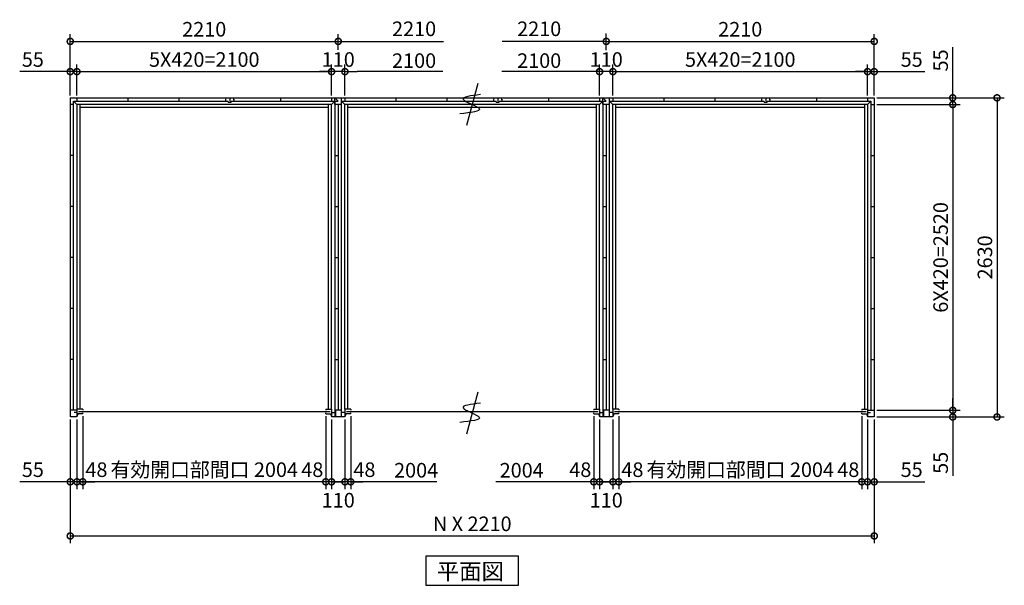
# Model space of a CAD drawing. Extents: x 140 to 16534, y 0 to 11240.
# Drawn here: x 1643 to 9762, y 5755 to 10416 of the extents above; entities that cross this region are included whole.
import ezdxf

# ---------------------------------------------------------------- set-up
doc = ezdxf.new("R2010")
doc.units = 0
doc.header["$LTSCALE"] = 20
doc.header["$PDMODE"] = 3
doc.header["$PDSIZE"] = 2
doc.layers.get('0').update_dxf_attribs({"linetype": 'CONTINUOUS'})
doc.layers.get('DEFPOINTS').update_dxf_attribs({"linetype": 'CONTINUOUS'})
for name, color, linetype in [('寸法', 4, 'CONTINUOUS'), ('文字', 7, 'CONTINUOUS'), ('部品1', 7, 'CONTINUOUS')]:
    doc.layers.add(name, color=color, linetype=linetype)
doc.styles.add('MSGOTHIC', font='MS PGothic.ttf')
doc.styles.add('STYLE1', font='isocp.shx', dxfattribs={"bigfont": 'bigfont.shx'})
doc.dimstyles.new('INABA_S40G', dxfattribs={"dimscale": 40, "dimtxt": 3, "dimasz": 2.5, "dimexe": 1.5, "dimexo": 0.5, "dimgap": 1, "dimtad": 3, "dimdec": 1, "dimdsep": 46, "dimtxsty": 'STYLE1', "dimblk1": 'DOTSMALL', "dimblk2": 'DOTSMALL', "dimsah": 1, "dimcen": 0, "dimclrt": 7, "dimadec": 0, "dimazin": 0, "dimtfac": 1, "dimtdec": 4, "dimtix": 1, "dimtmove": 0, "dimatfit": 3, "dimldrblk": 'DOTSMALL', "dimfxl": 1, "dimtolj": 1, "dimtzin": 0, "dimarcsym": 0})

# ---------------------------------------------------------------- blocks, each defined once
blk = doc.blocks.new('_DOTSMALL')
at = {"color": 0, "linetype": 'ByBlock', "ltscale": 50, "const_width": 0.5}
blk.add_lwpolyline([(-0.0625, 0, 1), (0.0625, 0, 1)], format="xyb", close=True, dxfattribs=at)
blk = doc.blocks.new('*D1')
at = {"layer": 'DEFPOINTS', "color": 0, "ltscale": 50}
for p in [(8689.7, 9717.5), (8689.7, 7197.5), (9337.1, 7197.5)]:
    blk.add_point(p, dxfattribs=at)
at = {"layer": '寸法', "color": 0, "lineweight": -2, "ltscale": 50}
for p, q in [((8709.7, 9717.5), (9397.1, 9717.5)), ((9337.1, 9717.5), (9337.1, 7197.5)), ((8709.7, 7197.5), (9397.1, 7197.5))]:
    blk.add_line(p, q, dxfattribs=at)
at = {"layer": '寸法', "color": 0, "lineweight": -2, "ltscale": 50, "xscale": 100, "yscale": 100, "zscale": 100}
for p, rotation in [((9337.1, 9717.5), 90), ((9337.1, 7197.5), 270)]:
    blk.add_blockref('_DOTSMALL', p, dxfattribs=dict(at, rotation=rotation))
at = {"layer": '寸法', "color": 7, "ltscale": 50, "insert": (9237.1, 8457.5), "char_height": 120, "attachment_point": 5, "rotation": 90, "style": 'STYLE1'}
blk.add_mtext('\\A1;6X420=2520', dxfattribs=at)
blk = doc.blocks.new('*D2')
at = {"color": 0, "linetype": 'ByBlock', "ltscale": 50}
for p, q in [((8022.1, 7037.5), (8022.1, 7137.5)), ((7394.7, 7037.5), (8082.1, 7037.5)), ((8022.1, 7037.5), (8022.1, 6982.5)), ((7394.7, 6982.5), (8082.1, 6982.5)), ((8022.1, 6982.5), (8022.1, 6496.2))]:
    blk.add_line(p, q, dxfattribs=at)
at = {"layer": 'DEFPOINTS', "color": 0, "linetype": 'ByBlock', "ltscale": 50}
for p in [(7374.7, 7037.5), (7374.7, 6982.5), (8022.1, 6982.5)]:
    blk.add_point(p, dxfattribs=at)
at = {"color": 0, "linetype": 'ByBlock', "ltscale": 50, "xscale": 100, "yscale": 100, "zscale": 100}
for p, rotation in [((8022.1, 7037.5), 270), ((8022.1, 6982.5), 90)]:
    blk.add_blockref('_DOTSMALL', p, dxfattribs=dict(at, rotation=rotation))
at = {"color": 7, "linetype": 'ByBlock', "ltscale": 50, "insert": (7922.1, 6604.6), "char_height": 120, "attachment_point": 5, "rotation": 90, "style": 'STYLE1'}
blk.add_mtext('\\A1;55', dxfattribs=at)
blk = doc.blocks.new('*D3')
at = {"layer": 'DEFPOINTS', "color": 0, "ltscale": 50}
for p in [(8689.7, 9772.5), (8689.7, 9717.5), (9337.1, 9717.5)]:
    blk.add_point(p, dxfattribs=at)
at = {"layer": '寸法', "color": 0, "lineweight": -2, "ltscale": 50}
for p, q in [((9337.1, 9772.5), (9337.1, 10189.5)), ((8709.7, 9772.5), (9397.1, 9772.5)), ((9337.1, 9717.5), (9337.1, 9772.5)), ((8709.7, 9717.5), (9397.1, 9717.5)), ((9337.1, 9717.5), (9337.1, 9617.5))]:
    blk.add_line(p, q, dxfattribs=at)
at = {"layer": '寸法', "color": 0, "lineweight": -2, "ltscale": 50, "xscale": 100, "yscale": 100, "zscale": 100}
for p, rotation in [((9337.1, 9772.5), 270), ((9337.1, 9717.5), 90)]:
    blk.add_blockref('_DOTSMALL', p, dxfattribs=dict(at, rotation=rotation))
at = {"layer": '寸法', "color": 7, "ltscale": 50, "insert": (9237.1, 10081), "char_height": 120, "attachment_point": 5, "rotation": 90, "style": 'STYLE1'}
blk.add_mtext('\\A1;55', dxfattribs=at)
blk = doc.blocks.new('*D4')
at = {"layer": 'DEFPOINTS', "color": 0, "ltscale": 50}
for p in [(8689.7, 9772.5), (8689.7, 7142.5), (9702.2, 7142.5)]:
    blk.add_point(p, dxfattribs=at)
at = {"layer": '寸法', "color": 0, "lineweight": -2, "ltscale": 50}
for p, q in [((8709.7, 9772.5), (9762.2, 9772.5)), ((9702.2, 9772.5), (9702.2, 7142.5)), ((8709.7, 7142.5), (9762.2, 7142.5))]:
    blk.add_line(p, q, dxfattribs=at)
at = {"layer": '寸法', "color": 0, "lineweight": -2, "ltscale": 50, "xscale": 100, "yscale": 100, "zscale": 100}
for p, rotation in [((9702.2, 9772.5), 90), ((9702.2, 7142.5), 270)]:
    blk.add_blockref('_DOTSMALL', p, dxfattribs=dict(at, rotation=rotation))
at = {"layer": '寸法', "color": 7, "ltscale": 50, "insert": (9602.2, 8457.5), "char_height": 120, "attachment_point": 5, "rotation": 90, "style": 'STYLE1'}
blk.add_mtext('\\A1;2630', dxfattribs=at)
blk = doc.blocks.new('*D5')
at = {"color": 0, "linetype": 'ByBlock', "ltscale": 50}
for p, q in [((6582.7, 7148.5), (6582.7, 6548.1)), ((8586.7, 6608.1), (6582.7, 6608.1))]:
    blk.add_line(p, q, dxfattribs=at)
at = {"layer": 'DEFPOINTS', "color": 0, "linetype": 'ByBlock', "ltscale": 50}
for p in [(6582.7, 7168.5), (8586.7, 7168.5), (6582.7, 6608.1)]:
    blk.add_point(p, dxfattribs=at)
at = {"color": 0, "linetype": 'ByBlock', "ltscale": 50, "xscale": 100, "yscale": 100, "zscale": 100, "rotation": 180}
blk.add_blockref('_DOTSMALL', (6582.7, 6608.1), dxfattribs=at)
at = {"color": 0, "linetype": 'ByBlock', "ltscale": 50, "xscale": 100, "yscale": 100, "zscale": 100}
blk.add_blockref('_DOTSMALL', (8586.7, 6608.1), dxfattribs=at)
at = {"color": 7, "linetype": 'ByBlock', "ltscale": 50, "insert": (7584.7, 6708.1), "char_height": 120, "attachment_point": 5, "style": 'STYLE1'}
blk.add_mtext('\\A1;有効開口部間口 2004', dxfattribs=at)
blk = doc.blocks.new('*D6')
at = {"layer": 'DEFPOINTS', "color": 0, "ltscale": 50}
for p in [(2059.7, 7142.5), (8689.7, 7142.5), (8689.7, 6161.9)]:
    blk.add_point(p, dxfattribs=at)
at = {"layer": '寸法', "color": 0, "lineweight": -2, "ltscale": 50}
for p, q in [((2059.7, 7122.5), (2059.7, 6101.9)), ((8689.7, 7122.5), (8689.7, 6101.9)), ((2059.7, 6161.9), (8689.7, 6161.9))]:
    blk.add_line(p, q, dxfattribs=at)
at = {"layer": '寸法', "color": 0, "lineweight": -2, "ltscale": 50, "xscale": 100, "yscale": 100, "zscale": 100, "rotation": 180}
blk.add_blockref('_DOTSMALL', (2059.7, 6161.9), dxfattribs=at)
at = {"layer": '寸法', "color": 0, "lineweight": -2, "ltscale": 50, "xscale": 100, "yscale": 100, "zscale": 100}
blk.add_blockref('_DOTSMALL', (8689.7, 6161.9), dxfattribs=at)
at = {"layer": '寸法', "color": 7, "ltscale": 50, "insert": (5374.7, 6261.9), "char_height": 120, "attachment_point": 5, "style": 'STYLE1'}
blk.add_mtext('\\A1;N X 2210', dxfattribs=at)
blk = doc.blocks.new('*D7')
at = {"layer": 'DEFPOINTS', "color": 0, "ltscale": 50}
for p in [(2059.7, 7142.5), (2114.7, 7142.5), (2059.7, 6608.1)]:
    blk.add_point(p, dxfattribs=at)
at = {"layer": '寸法', "color": 0, "lineweight": -2, "ltscale": 50}
for p, q in [((2059.7, 7122.5), (2059.7, 6548.1)), ((2114.7, 7122.5), (2114.7, 6548.1)), ((2059.7, 6608.1), (1642.7, 6608.1)), ((2114.7, 6608.1), (2059.7, 6608.1)), ((2114.7, 6608.1), (2214.7, 6608.1))]:
    blk.add_line(p, q, dxfattribs=at)
at = {"layer": '寸法', "color": 0, "lineweight": -2, "ltscale": 50, "xscale": 100, "yscale": 100, "zscale": 100}
blk.add_blockref('_DOTSMALL', (2059.7, 6608.1), dxfattribs=at)
at = {"layer": '寸法', "color": 0, "lineweight": -2, "ltscale": 50, "xscale": 100, "yscale": 100, "zscale": 100, "rotation": 180}
blk.add_blockref('_DOTSMALL', (2114.7, 6608.1), dxfattribs=at)
at = {"layer": '寸法', "color": 7, "ltscale": 50, "insert": (1751.2, 6708.1), "char_height": 120, "attachment_point": 5, "style": 'STYLE1'}
blk.add_mtext('\\A1;55', dxfattribs=at)
blk = doc.blocks.new('*D8')
at = {"color": 0, "linetype": 'ByBlock', "ltscale": 50}
for p, q in [((4847.7, 6988.5), (4847.7, 6388.1)), ((4799.7, 6962.5), (4799.7, 6388.1)), ((4799.7, 6448.1), (4699.7, 6448.1)), ((4847.7, 6448.1), (4799.7, 6448.1)), ((4847.7, 6448.1), (4799.7, 6448.1)), ((4847.7, 6448.1), (4947.7, 6448.1))]:
    blk.add_line(p, q, dxfattribs=at)
at = {"layer": 'DEFPOINTS', "color": 0, "linetype": 'ByBlock', "ltscale": 50}
for p in [(4847.7, 7008.5), (4799.7, 6982.5), (4799.7, 6448.1)]:
    blk.add_point(p, dxfattribs=at)
at = {"color": 0, "linetype": 'ByBlock', "ltscale": 50, "xscale": 100, "yscale": 100, "zscale": 100}
blk.add_blockref('_DOTSMALL', (4799.7, 6448.1), dxfattribs=at)
at = {"color": 0, "linetype": 'ByBlock', "ltscale": 50, "xscale": 100, "yscale": 100, "zscale": 100, "rotation": 180}
blk.add_blockref('_DOTSMALL', (4847.7, 6448.1), dxfattribs=at)
at = {"color": 7, "linetype": 'ByBlock', "ltscale": 50, "insert": (4960.6, 6548.1), "char_height": 120, "attachment_point": 5, "style": 'STYLE1'}
blk.add_mtext('\\A1;48', dxfattribs=at)
blk = doc.blocks.new('*D9')
at = {"color": 0, "linetype": 'ByBlock', "ltscale": 50}
for p, q in [((7271.7, 6988.5), (7271.7, 6388.1)), ((7319.7, 6962.5), (7319.7, 6388.1)), ((7271.7, 6448.1), (7171.7, 6448.1)), ((7319.7, 6448.1), (7271.7, 6448.1)), ((7319.7, 6448.1), (7271.7, 6448.1)), ((7319.7, 6448.1), (7419.7, 6448.1))]:
    blk.add_line(p, q, dxfattribs=at)
at = {"layer": 'DEFPOINTS', "color": 0, "linetype": 'ByBlock', "ltscale": 50}
for p in [(7271.7, 7008.5), (7319.7, 6982.5), (7271.7, 6448.1)]:
    blk.add_point(p, dxfattribs=at)
at = {"color": 0, "linetype": 'ByBlock', "ltscale": 50, "xscale": 100, "yscale": 100, "zscale": 100}
blk.add_blockref('_DOTSMALL', (7271.7, 6448.1), dxfattribs=at)
at = {"color": 0, "linetype": 'ByBlock', "ltscale": 50, "xscale": 100, "yscale": 100, "zscale": 100, "rotation": 180}
blk.add_blockref('_DOTSMALL', (7319.7, 6448.1), dxfattribs=at)
at = {"color": 7, "linetype": 'ByBlock', "ltscale": 50, "insert": (7160.7, 6548.1), "char_height": 120, "attachment_point": 5, "style": 'STYLE1'}
blk.add_mtext('\\A1;48', dxfattribs=at)
blk = doc.blocks.new('*D10')
at = {"color": 0, "linetype": 'ByBlock', "ltscale": 50}
for p, q in [((7319.7, 6962.5), (7319.7, 6388.1)), ((7374.7, 6962.5), (7374.7, 6388.1)), ((7319.7, 6448.1), (7219.7, 6448.1)), ((7319.7, 6448.1), (7374.7, 6448.1)), ((7374.7, 6448.1), (7791.6, 6448.1))]:
    blk.add_line(p, q, dxfattribs=at)
at = {"layer": 'DEFPOINTS', "color": 0, "linetype": 'ByBlock', "ltscale": 50}
for p in [(7319.7, 6982.5), (7374.7, 6982.5), (7319.7, 6448.1)]:
    blk.add_point(p, dxfattribs=at)
at = {"color": 0, "linetype": 'ByBlock', "ltscale": 50, "xscale": 100, "yscale": 100, "zscale": 100}
blk.add_blockref('_DOTSMALL', (7319.7, 6448.1), dxfattribs=at)
at = {"color": 0, "linetype": 'ByBlock', "ltscale": 50, "xscale": 100, "yscale": 100, "zscale": 100, "rotation": 180}
blk.add_blockref('_DOTSMALL', (7374.7, 6448.1), dxfattribs=at)
at = {"color": 7, "linetype": 'ByBlock', "ltscale": 50, "insert": (7683.2, 6548.1), "char_height": 120, "attachment_point": 5, "style": 'STYLE1'}
blk.add_mtext('\\A1;55', dxfattribs=at)
blk = doc.blocks.new('*D11')
at = {"layer": 'DEFPOINTS', "color": 0, "ltscale": 50}
for p in [(8634.7, 9988.3), (6534.7, 9772.5), (8634.7, 9772.5)]:
    blk.add_point(p, dxfattribs=at)
at = {"layer": '寸法', "color": 0, "lineweight": -2, "ltscale": 50}
for p, q in [((6534.7, 9792.5), (6534.7, 10048.3)), ((6534.7, 9988.3), (8634.7, 9988.3)), ((8634.7, 9792.5), (8634.7, 10048.3))]:
    blk.add_line(p, q, dxfattribs=at)
at = {"layer": '寸法', "color": 0, "lineweight": -2, "ltscale": 50, "xscale": 100, "yscale": 100, "zscale": 100, "rotation": 180}
blk.add_blockref('_DOTSMALL', (6534.7, 9988.3), dxfattribs=at)
at = {"layer": '寸法', "color": 0, "lineweight": -2, "ltscale": 50, "xscale": 100, "yscale": 100, "zscale": 100}
blk.add_blockref('_DOTSMALL', (8634.7, 9988.3), dxfattribs=at)
at = {"layer": '寸法', "color": 7, "ltscale": 50, "insert": (7584.7, 10088.3), "char_height": 120, "attachment_point": 5, "style": 'STYLE1'}
blk.add_mtext('\\A1;5X420=2100', dxfattribs=at)
blk = doc.blocks.new('*D12')
at = {"layer": 'DEFPOINTS', "color": 0, "ltscale": 50}
for p in [(2114.7, 9988.3), (2059.7, 9772.5), (2114.7, 9772.5)]:
    blk.add_point(p, dxfattribs=at)
at = {"layer": '寸法', "color": 0, "lineweight": -2, "ltscale": 50}
for p, q in [((2059.7, 9988.3), (1642.7, 9988.3)), ((2059.7, 9792.5), (2059.7, 10048.3)), ((2114.7, 9988.3), (2059.7, 9988.3)), ((2114.7, 9792.5), (2114.7, 10048.3)), ((2114.7, 9988.3), (2214.7, 9988.3))]:
    blk.add_line(p, q, dxfattribs=at)
at = {"layer": '寸法', "color": 0, "lineweight": -2, "ltscale": 50, "xscale": 100, "yscale": 100, "zscale": 100}
blk.add_blockref('_DOTSMALL', (2059.7, 9988.3), dxfattribs=at)
at = {"layer": '寸法', "color": 0, "lineweight": -2, "ltscale": 50, "xscale": 100, "yscale": 100, "zscale": 100, "rotation": 180}
blk.add_blockref('_DOTSMALL', (2114.7, 9988.3), dxfattribs=at)
at = {"layer": '寸法', "color": 7, "ltscale": 50, "insert": (1751.2, 10088.3), "char_height": 120, "attachment_point": 5, "style": 'STYLE1'}
blk.add_mtext('\\A1;55', dxfattribs=at)
blk = doc.blocks.new('*D13')
at = {"layer": 'DEFPOINTS', "color": 0, "ltscale": 50}
for p in [(8689.7, 9988.3), (8634.7, 9772.5), (8689.7, 9772.5)]:
    blk.add_point(p, dxfattribs=at)
at = {"layer": '寸法', "color": 0, "lineweight": -2, "ltscale": 50}
for p, q in [((8634.7, 9988.3), (8534.7, 9988.3)), ((8634.7, 9792.5), (8634.7, 10048.3)), ((8634.7, 9988.3), (8689.7, 9988.3)), ((8689.7, 9792.5), (8689.7, 10048.3)), ((8689.7, 9988.3), (9106.6, 9988.3))]:
    blk.add_line(p, q, dxfattribs=at)
at = {"layer": '寸法', "color": 0, "lineweight": -2, "ltscale": 50, "xscale": 100, "yscale": 100, "zscale": 100}
blk.add_blockref('_DOTSMALL', (8634.7, 9988.3), dxfattribs=at)
at = {"layer": '寸法', "color": 0, "lineweight": -2, "ltscale": 50, "xscale": 100, "yscale": 100, "zscale": 100, "rotation": 180}
blk.add_blockref('_DOTSMALL', (8689.7, 9988.3), dxfattribs=at)
at = {"layer": '寸法', "color": 7, "ltscale": 50, "insert": (8998.2, 10088.3), "char_height": 120, "attachment_point": 5, "style": 'STYLE1'}
blk.add_mtext('\\A1;55', dxfattribs=at)
blk = doc.blocks.new('*D15')
at = {"color": 0, "linetype": 'ByBlock', "ltscale": 50}
for p, q in [((8586.7, 6988.5), (8586.7, 6388.1)), ((8634.7, 6962.5), (8634.7, 6388.1)), ((8586.7, 6448.1), (8486.7, 6448.1)), ((8634.7, 6448.1), (8586.7, 6448.1)), ((8634.7, 6448.1), (8586.7, 6448.1)), ((8634.7, 6448.1), (8734.7, 6448.1))]:
    blk.add_line(p, q, dxfattribs=at)
at = {"layer": 'DEFPOINTS', "color": 0, "linetype": 'ByBlock', "ltscale": 50}
for p in [(8586.7, 7008.5), (8634.7, 6982.5), (8586.7, 6448.1)]:
    blk.add_point(p, dxfattribs=at)
at = {"color": 0, "linetype": 'ByBlock', "ltscale": 50, "xscale": 100, "yscale": 100, "zscale": 100}
blk.add_blockref('_DOTSMALL', (8586.7, 6448.1), dxfattribs=at)
at = {"color": 0, "linetype": 'ByBlock', "ltscale": 50, "xscale": 100, "yscale": 100, "zscale": 100, "rotation": 180}
blk.add_blockref('_DOTSMALL', (8634.7, 6448.1), dxfattribs=at)
at = {"color": 7, "linetype": 'ByBlock', "ltscale": 50, "insert": (8475.7, 6548.1), "char_height": 120, "attachment_point": 5, "style": 'STYLE1'}
blk.add_mtext('\\A1;48', dxfattribs=at)
blk = doc.blocks.new('*D14')
at = {"layer": 'DEFPOINTS', "color": 0, "ltscale": 50}
for p in [(2162.7, 7168.5), (2114.7, 7142.5), (2114.7, 6608.1)]:
    blk.add_point(p, dxfattribs=at)
at = {"layer": '寸法', "color": 0, "lineweight": -2, "ltscale": 50}
for p, q in [((2162.7, 7148.5), (2162.7, 6548.1)), ((2114.7, 7122.5), (2114.7, 6548.1)), ((2114.7, 6608.1), (2014.7, 6608.1)), ((2162.7, 6608.1), (2114.7, 6608.1)), ((2162.7, 6608.1), (2262.7, 6608.1))]:
    blk.add_line(p, q, dxfattribs=at)
at = {"layer": '寸法', "color": 0, "lineweight": -2, "ltscale": 50, "xscale": 100, "yscale": 100, "zscale": 100}
blk.add_blockref('_DOTSMALL', (2114.7, 6608.1), dxfattribs=at)
at = {"layer": '寸法', "color": 0, "lineweight": -2, "ltscale": 50, "xscale": 100, "yscale": 100, "zscale": 100, "rotation": 180}
blk.add_blockref('_DOTSMALL', (2162.7, 6608.1), dxfattribs=at)
at = {"layer": '寸法', "color": 7, "ltscale": 50, "insert": (2275.6, 6708.1), "char_height": 120, "attachment_point": 5, "style": 'STYLE1'}
blk.add_mtext('\\A1;48', dxfattribs=at)
blk = doc.blocks.new('*D16')
at = {"color": 0, "linetype": 'ByBlock', "ltscale": 50}
for p, q in [((6004.7, 7222.5), (6004.7, 6648.1)), ((6114.7, 7222.5), (6114.7, 6648.1)), ((6114.7, 6708.1), (6004.7, 6708.1))]:
    blk.add_line(p, q, dxfattribs=at)
at = {"layer": 'DEFPOINTS', "color": 0, "linetype": 'ByBlock', "ltscale": 50}
for p in [(6004.7, 7242.5), (6114.7, 7242.5), (6004.7, 6708.1)]:
    blk.add_point(p, dxfattribs=at)
at = {"color": 0, "linetype": 'ByBlock', "ltscale": 50, "xscale": 100, "yscale": 100, "zscale": 100, "rotation": 180}
blk.add_blockref('_DOTSMALL', (6004.7, 6708.1), dxfattribs=at)
at = {"color": 0, "linetype": 'ByBlock', "ltscale": 50, "xscale": 100, "yscale": 100, "zscale": 100}
blk.add_blockref('_DOTSMALL', (6114.7, 6708.1), dxfattribs=at)
at = {"color": 7, "linetype": 'ByBlock', "ltscale": 50, "insert": (6059.7, 6556.4), "char_height": 120, "attachment_point": 5, "style": 'STYLE1'}
blk.add_mtext('\\A1;110', dxfattribs=at)
blk = doc.blocks.new('*D17')
at = {"layer": 'DEFPOINTS', "color": 0, "ltscale": 50}
for p in [(6424.7, 9988.3), (6424.7, 9772.5), (6534.7, 9772.5)]:
    blk.add_point(p, dxfattribs=at)
at = {"layer": '寸法', "color": 0, "lineweight": -2, "ltscale": 50}
for p, q in [((6424.7, 9988.3), (6324.7, 9988.3)), ((6424.7, 9792.5), (6424.7, 10048.3)), ((6534.7, 9988.3), (6424.7, 9988.3)), ((6534.7, 9792.5), (6534.7, 10048.3)), ((6534.7, 9988.3), (6634.7, 9988.3))]:
    blk.add_line(p, q, dxfattribs=at)
at = {"layer": '寸法', "color": 0, "lineweight": -2, "ltscale": 50, "xscale": 100, "yscale": 100, "zscale": 100}
blk.add_blockref('_DOTSMALL', (6424.7, 9988.3), dxfattribs=at)
at = {"layer": '寸法', "color": 0, "lineweight": -2, "ltscale": 50, "xscale": 100, "yscale": 100, "zscale": 100, "rotation": 180}
blk.add_blockref('_DOTSMALL', (6534.7, 9988.3), dxfattribs=at)
at = {"layer": '寸法', "color": 7, "ltscale": 50, "insert": (6479.7, 10088.3), "char_height": 120, "attachment_point": 5, "style": 'STYLE1'}
blk.add_mtext('\\A1;110', dxfattribs=at)
blk = doc.blocks.new('*D18')
at = {"layer": 'DEFPOINTS', "color": 0, "ltscale": 50}
for p in [(8689.7, 10237.6), (6479.7, 10147.3), (8689.7, 9772.5)]:
    blk.add_point(p, dxfattribs=at)
at = {"layer": '寸法', "color": 0, "lineweight": -2, "ltscale": 50}
for p, q in [((6479.7, 10237.6), (8689.7, 10237.6)), ((8689.7, 9792.5), (8689.7, 10297.6))]:
    blk.add_line(p, q, dxfattribs=at)
at = {"layer": '寸法', "color": 0, "lineweight": -2, "ltscale": 50, "xscale": 100, "yscale": 100, "zscale": 100, "rotation": 180}
blk.add_blockref('_DOTSMALL', (6479.7, 10237.6), dxfattribs=at)
at = {"layer": '寸法', "color": 0, "lineweight": -2, "ltscale": 50, "xscale": 100, "yscale": 100, "zscale": 100}
blk.add_blockref('_DOTSMALL', (8689.7, 10237.6), dxfattribs=at)
at = {"layer": '寸法', "color": 7, "ltscale": 50, "insert": (7584.7, 10337.6), "char_height": 120, "attachment_point": 5, "style": 'STYLE1'}
blk.add_mtext('\\A1;2210', dxfattribs=at)
blk = doc.blocks.new('*D23')
at = {"layer": 'DEFPOINTS', "color": 0, "ltscale": 50}
for p in [(4269.7, 10237.6), (4269.7, 10147.3), (2059.7, 9772.5)]:
    blk.add_point(p, dxfattribs=at)
at = {"layer": '寸法', "color": 0, "lineweight": -2, "ltscale": 50}
for p, q in [((2059.7, 9792.5), (2059.7, 10297.6)), ((2059.7, 10237.6), (4269.7, 10237.6)), ((4269.7, 10167.3), (4269.7, 10297.6))]:
    blk.add_line(p, q, dxfattribs=at)
at = {"layer": '寸法', "color": 0, "lineweight": -2, "ltscale": 50, "xscale": 100, "yscale": 100, "zscale": 100, "rotation": 180}
blk.add_blockref('_DOTSMALL', (2059.7, 10237.6), dxfattribs=at)
at = {"layer": '寸法', "color": 0, "lineweight": -2, "ltscale": 50, "xscale": 100, "yscale": 100, "zscale": 100}
blk.add_blockref('_DOTSMALL', (4269.7, 10237.6), dxfattribs=at)
at = {"layer": '寸法', "color": 7, "ltscale": 50, "insert": (3164.7, 10337.6), "char_height": 120, "attachment_point": 5, "style": 'STYLE1'}
blk.add_mtext('\\A1;2210', dxfattribs=at)
blk = doc.blocks.new('*D21')
at = {"layer": 'DEFPOINTS', "color": 0, "ltscale": 50}
for p in [(4214.7, 9988.3), (2114.7, 9772.5), (4214.7, 9772.5)]:
    blk.add_point(p, dxfattribs=at)
at = {"layer": '寸法', "color": 0, "lineweight": -2, "ltscale": 50}
for p, q in [((2114.7, 9792.5), (2114.7, 10048.3)), ((2114.7, 9988.3), (4214.7, 9988.3)), ((4214.7, 9792.5), (4214.7, 10048.3))]:
    blk.add_line(p, q, dxfattribs=at)
at = {"layer": '寸法', "color": 0, "lineweight": -2, "ltscale": 50, "xscale": 100, "yscale": 100, "zscale": 100, "rotation": 180}
blk.add_blockref('_DOTSMALL', (2114.7, 9988.3), dxfattribs=at)
at = {"layer": '寸法', "color": 0, "lineweight": -2, "ltscale": 50, "xscale": 100, "yscale": 100, "zscale": 100}
blk.add_blockref('_DOTSMALL', (4214.7, 9988.3), dxfattribs=at)
at = {"layer": '寸法', "color": 7, "ltscale": 50, "insert": (3164.7, 10088.3), "char_height": 120, "attachment_point": 5, "style": 'STYLE1'}
blk.add_mtext('\\A1;5X420=2100', dxfattribs=at)
blk = doc.blocks.new('*D22')
at = {"layer": 'DEFPOINTS', "color": 0, "ltscale": 50}
for p in [(4214.7, 9988.3), (4214.7, 9772.5), (4324.7, 9772.5)]:
    blk.add_point(p, dxfattribs=at)
at = {"layer": '寸法', "color": 0, "lineweight": -2, "ltscale": 50}
for p, q in [((4214.7, 9988.3), (4114.7, 9988.3)), ((4214.7, 9792.5), (4214.7, 10048.3)), ((4324.7, 9988.3), (4214.7, 9988.3)), ((4324.7, 9792.5), (4324.7, 10048.3)), ((4324.7, 9988.3), (4424.7, 9988.3))]:
    blk.add_line(p, q, dxfattribs=at)
at = {"layer": '寸法', "color": 0, "lineweight": -2, "ltscale": 50, "xscale": 100, "yscale": 100, "zscale": 100}
blk.add_blockref('_DOTSMALL', (4214.7, 9988.3), dxfattribs=at)
at = {"layer": '寸法', "color": 0, "lineweight": -2, "ltscale": 50, "xscale": 100, "yscale": 100, "zscale": 100, "rotation": 180}
blk.add_blockref('_DOTSMALL', (4324.7, 9988.3), dxfattribs=at)
at = {"layer": '寸法', "color": 7, "ltscale": 50, "insert": (4269.7, 10088.3), "char_height": 120, "attachment_point": 5, "style": 'STYLE1'}
blk.add_mtext('\\A1;110', dxfattribs=at)
blk = doc.blocks.new('*D20')
at = {"layer": 'DEFPOINTS', "color": 0, "ltscale": 50}
for p in [(2162.7, 7168.5), (4166.7, 7168.5), (2162.7, 6608.1)]:
    blk.add_point(p, dxfattribs=at)
at = {"layer": '寸法', "color": 0, "lineweight": -2, "ltscale": 50}
for p, q in [((2162.7, 7148.5), (2162.7, 6548.1)), ((4166.7, 6608.1), (2162.7, 6608.1))]:
    blk.add_line(p, q, dxfattribs=at)
at = {"layer": '寸法', "color": 0, "lineweight": -2, "ltscale": 50, "xscale": 100, "yscale": 100, "zscale": 100, "rotation": 180}
blk.add_blockref('_DOTSMALL', (2162.7, 6608.1), dxfattribs=at)
at = {"layer": '寸法', "color": 0, "lineweight": -2, "ltscale": 50, "xscale": 100, "yscale": 100, "zscale": 100}
blk.add_blockref('_DOTSMALL', (4166.7, 6608.1), dxfattribs=at)
at = {"layer": '寸法', "color": 7, "ltscale": 50, "insert": (3164.7, 6708.1), "char_height": 120, "attachment_point": 5, "style": 'STYLE1'}
blk.add_mtext('\\A1;有効開口部間口 2004', dxfattribs=at)
blk = doc.blocks.new('*D19')
at = {"layer": 'DEFPOINTS', "color": 0, "ltscale": 50}
for p in [(4166.7, 7168.5), (4214.7, 7142.5), (4166.7, 6608.1)]:
    blk.add_point(p, dxfattribs=at)
at = {"layer": '寸法', "color": 0, "lineweight": -2, "ltscale": 50}
for p, q in [((4166.7, 7148.5), (4166.7, 6548.1)), ((4214.7, 7122.5), (4214.7, 6548.1)), ((4166.7, 6608.1), (4066.7, 6608.1)), ((4214.7, 6608.1), (4166.7, 6608.1)), ((4214.7, 6608.1), (4314.7, 6608.1))]:
    blk.add_line(p, q, dxfattribs=at)
at = {"layer": '寸法', "color": 0, "lineweight": -2, "ltscale": 50, "xscale": 100, "yscale": 100, "zscale": 100}
blk.add_blockref('_DOTSMALL', (4166.7, 6608.1), dxfattribs=at)
at = {"layer": '寸法', "color": 0, "lineweight": -2, "ltscale": 50, "xscale": 100, "yscale": 100, "zscale": 100, "rotation": 180}
blk.add_blockref('_DOTSMALL', (4214.7, 6608.1), dxfattribs=at)
at = {"layer": '寸法', "color": 7, "ltscale": 50, "insert": (4055.7, 6708.1), "char_height": 120, "attachment_point": 5, "style": 'STYLE1'}
blk.add_mtext('\\A1;48', dxfattribs=at)
blk = doc.blocks.new('*D25')
at = {"layer": 'DEFPOINTS', "color": 0, "ltscale": 50}
for p in [(4214.7, 7142.5), (4324.7, 7142.5), (4214.7, 6608.1)]:
    blk.add_point(p, dxfattribs=at)
at = {"layer": '寸法', "color": 0, "lineweight": -2, "ltscale": 50}
for p, q in [((4214.7, 7122.5), (4214.7, 6548.1)), ((4324.7, 7122.5), (4324.7, 6548.1)), ((4324.7, 6608.1), (4214.7, 6608.1))]:
    blk.add_line(p, q, dxfattribs=at)
at = {"layer": '寸法', "color": 0, "lineweight": -2, "ltscale": 50, "xscale": 100, "yscale": 100, "zscale": 100, "rotation": 180}
blk.add_blockref('_DOTSMALL', (4214.7, 6608.1), dxfattribs=at)
at = {"layer": '寸法', "color": 0, "lineweight": -2, "ltscale": 50, "xscale": 100, "yscale": 100, "zscale": 100}
blk.add_blockref('_DOTSMALL', (4324.7, 6608.1), dxfattribs=at)
at = {"layer": '寸法', "color": 7, "ltscale": 50, "insert": (4269.7, 6456.4), "char_height": 120, "attachment_point": 5, "style": 'STYLE1'}
blk.add_mtext('\\A1;110', dxfattribs=at)
blk = doc.blocks.new('*D24')
at = {"layer": 'DEFPOINTS', "color": 0, "ltscale": 50}
for p in [(4372.7, 7168.5), (4324.7, 7142.5), (4324.7, 6608.1)]:
    blk.add_point(p, dxfattribs=at)
at = {"layer": '寸法', "color": 0, "lineweight": -2, "ltscale": 50}
for p, q in [((4372.7, 7148.5), (4372.7, 6548.1)), ((4324.7, 7122.5), (4324.7, 6548.1)), ((4324.7, 6608.1), (4224.7, 6608.1)), ((4372.7, 6608.1), (4324.7, 6608.1)), ((4372.7, 6608.1), (4472.7, 6608.1))]:
    blk.add_line(p, q, dxfattribs=at)
at = {"layer": '寸法', "color": 0, "lineweight": -2, "ltscale": 50, "xscale": 100, "yscale": 100, "zscale": 100}
blk.add_blockref('_DOTSMALL', (4324.7, 6608.1), dxfattribs=at)
at = {"layer": '寸法', "color": 0, "lineweight": -2, "ltscale": 50, "xscale": 100, "yscale": 100, "zscale": 100, "rotation": 180}
blk.add_blockref('_DOTSMALL', (4372.7, 6608.1), dxfattribs=at)
at = {"layer": '寸法', "color": 7, "ltscale": 50, "insert": (4485.6, 6708.1), "char_height": 120, "attachment_point": 5, "style": 'STYLE1'}
blk.add_mtext('\\A1;48', dxfattribs=at)

msp = doc.modelspace()

# ---------------------------------------------------------------- linework, layer by layer
at = {"layer": '寸法', "ltscale": 50}
for p, q in [((4269.67, 10237.63), (5137.16, 10237.63)), ((6479.67, 10237.63), (5622.24, 10237.63)), ((6479.56, 10164.77), (6479.56, 10303.92)), ((5131.45, 9988.31), (4424.67, 9988.31)), ((6324.67, 9988.31), (5617.9, 9988.31)), ((5083.45, 6608.07), (4376.67, 6608.07)), ((6276.67, 6608.07), (5569.9, 6608.07))]:
    msp.add_line(p, q, dxfattribs=at)
at = {"layer": '部品1', "ltscale": 50}
for p, q in [((5421.21, 9891.16), (5328.14, 9543.83)), ((2114.67, 9717.5), (2087.67, 9744.5)), ((3362.17, 9736.5), (3362.17, 9744.5)), ((3387.17, 9736.5), (3387.17, 9744.5)), ((4241.67, 9744.5), (4214.67, 9717.5)), ((4241.67, 9744.5), (4241.67, 9772.5)), ((4269.67, 9744.5), (4241.67, 9772.5)), ((4241.67, 9717.5), (4241.67, 9744.5)), ((4241.67, 9744.5), (4269.67, 9744.5)), ((4297.67, 9717.5), (4297.67, 9772.5)), ((4297.67, 9744.5), (4324.67, 9717.5)), ((5572.17, 9736.5), (5572.17, 9744.5)), ((5597.17, 9736.5), (5597.17, 9744.5)), ((6451.67, 9744.5), (6424.67, 9717.5)), ((6479.67, 9744.5), (6451.67, 9772.5)), ((6451.67, 9744.5), (6451.67, 9772.5)), ((6451.67, 9744.5), (6479.67, 9744.5)), ((6451.67, 9717.5), (6451.67, 9744.5)), ((6507.67, 9717.5), (6507.67, 9772.5)), ((6507.67, 9744.5), (6534.67, 9717.5)), ((7782.17, 9736.5), (7782.17, 9744.5)), ((7807.17, 9736.5), (7807.17, 9744.5)), ((8661.67, 9744.5), (8634.67, 9717.5)), ((4189.67, 9692.5), (2139.67, 9692.5)), ((6399.67, 9692.5), (4349.67, 9692.5)), ((8609.67, 9692.5), (6559.67, 9692.5)), ((5421.21, 7348.16), (5328.14, 7000.83)), ((2114.67, 7178.5), (2091.67, 7178.5)), ((2114.67, 7207.5), (2114.67, 7142.5)), ((2124.67, 7168.5), (2114.67, 7147.5)), ((2126.67, 7188), (4202.67, 7188)), ((2162.67, 7207.5), (2162.67, 7198.5)), ((2162.67, 7168.5), (2162.67, 7177.5)), ((4166.67, 7207.5), (4166.67, 7198.5)), ((4166.67, 7168.5), (4166.67, 7177.5)), ((4204.67, 7168.5), (4214.67, 7147.5)), ((4214.67, 7207.5), (4214.67, 7142.5)), ((4245.67, 7197.5), (4245.67, 7142.5)), ((4293.67, 7197.5), (4293.67, 7142.5)), ((4324.67, 7207.5), (4324.67, 7142.5)), ((4334.67, 7168.5), (4324.67, 7147.5)), ((4336.67, 7188), (6412.67, 7188)), ((4372.67, 7207.5), (4372.67, 7198.5)), ((4372.67, 7168.5), (4372.67, 7177.5)), ((6376.67, 7207.5), (6376.67, 7198.5)), ((6376.67, 7168.5), (6376.67, 7177.5)), ((6414.67, 7168.5), (6424.67, 7147.5)), ((6424.67, 7207.5), (6424.67, 7142.5)), ((6455.67, 7197.5), (6455.67, 7142.5)), ((6503.67, 7197.5), (6503.67, 7142.5)), ((6534.67, 7207.5), (6534.67, 7142.5)), ((6544.67, 7168.5), (6534.67, 7147.5)), ((6546.67, 7188), (8622.67, 7188)), ((6582.67, 7207.5), (6582.67, 7198.5)), ((6582.67, 7168.5), (6582.67, 7177.5)), ((8586.67, 7207.5), (8586.67, 7198.5)), ((8586.67, 7168.5), (8586.67, 7177.5)), ((8624.67, 7168.5), (8634.67, 7147.5))]:
    msp.add_line(p, q, dxfattribs=at)
at = {"layer": '部品1'}
for p, q in [((2059.67, 9772.5), (2059.67, 7142.5)), ((2059.67, 9772.5), (8689.67, 9772.5)), ((2087.67, 7197.5), (2087.67, 9744.5)), ((2087.67, 9744.5), (3362.17, 9744.5)), ((2114.67, 9772.5), (2114.67, 9744.5)), ((2114.67, 9772.5), (2114.67, 9744.5)), ((2534.67, 9772.5), (2534.67, 9744.5)), ((2534.67, 9772.5), (2534.67, 9744.5)), ((2534.67, 9772.5), (2534.67, 9744.5)), ((2954.67, 9772.5), (2954.67, 9744.5)), ((2954.67, 9772.5), (2954.67, 9744.5)), ((2954.67, 9772.5), (2954.67, 9744.5)), ((3339.67, 9762.5), (3339.67, 9744.5)), ((3339.67, 9762.5), (3345.67, 9762.5)), ((3374.67, 9772.5), (3374.67, 9744.5)), ((3387.17, 9744.5), (4241.67, 9744.5)), ((3403.67, 9762.5), (3409.67, 9762.5)), ((3409.67, 9762.5), (3409.67, 9744.5)), ((3794.67, 9772.5), (3794.67, 9744.5)), ((4214.67, 9772.5), (4214.67, 9744.5)), ((4241.67, 9744.5), (4241.67, 7142.5)), ((4297.67, 7142.5), (4297.67, 9772.5)), ((4297.67, 9744.5), (5572.17, 9744.5)), ((4324.67, 9772.5), (4324.67, 9744.5)), ((4744.67, 9772.5), (4744.67, 9744.5)), ((4744.67, 9772.5), (4744.67, 9744.5)), ((4744.67, 9772.5), (4744.67, 9744.5)), ((5164.67, 9772.5), (5164.67, 9744.5)), ((5164.67, 9772.5), (5164.67, 9744.5)), ((5164.67, 9772.5), (5164.67, 9744.5)), ((5549.67, 9762.5), (5555.67, 9762.5)), ((5549.67, 9762.5), (5549.67, 9744.5)), ((5584.67, 9772.5), (5584.67, 9744.5)), ((5597.17, 9744.5), (6451.67, 9744.5)), ((5613.67, 9762.5), (5619.67, 9762.5)), ((5619.67, 9762.5), (5619.67, 9744.5)), ((6004.67, 9772.5), (6004.67, 9744.5)), ((6424.67, 9772.5), (6424.67, 9744.5)), ((6451.67, 9744.5), (6451.67, 7142.5)), ((6507.67, 7142.5), (6507.67, 9772.5)), ((6507.67, 9744.5), (7164.67, 9744.5)), ((6534.67, 9772.5), (6534.67, 9744.5)), ((6534.67, 9744.5), (7782.17, 9744.5)), ((6954.67, 9772.5), (6954.67, 9744.5)), ((6954.67, 9772.5), (6954.67, 9744.5)), ((6954.67, 9772.5), (6954.67, 9744.5)), ((7374.67, 9772.5), (7374.67, 9744.5)), ((7374.67, 9772.5), (7374.67, 9744.5)), ((7374.67, 9772.5), (7374.67, 9744.5)), ((7759.67, 9762.5), (7765.67, 9762.5)), ((7759.67, 9762.5), (7759.67, 9744.5)), ((7794.67, 9772.5), (7794.67, 9744.5)), ((7807.17, 9744.5), (8661.67, 9744.5)), ((7823.67, 9762.5), (7829.67, 9762.5)), ((7829.67, 9762.5), (7829.67, 9744.5)), ((8214.67, 9772.5), (8214.67, 9744.5)), ((8634.67, 9772.5), (8634.67, 9744.5)), ((8634.67, 9772.5), (8634.67, 9744.5)), ((8661.67, 9744.5), (8661.67, 7197.5)), ((8689.67, 9772.5), (8689.67, 7142.5)), ((2087.67, 9717.5), (2059.67, 9717.5)), ((2114.67, 9717.5), (2114.67, 7207.5)), ((4214.67, 9717.5), (2114.67, 9717.5)), ((2139.67, 9717.5), (2139.67, 7207.5)), ((3362.17, 9736.5), (3387.17, 9736.5)), ((4214.67, 7207.5), (4214.67, 9717.5)), ((4297.67, 9717.5), (4241.67, 9717.5)), ((4269.67, 9717.5), (4269.67, 7197.5)), ((6424.67, 9717.5), (4324.67, 9717.5)), ((4324.67, 7207.5), (4324.67, 9717.5)), ((5572.17, 9736.5), (5597.17, 9736.5)), ((6424.67, 7207.5), (6424.67, 9717.5)), ((6507.67, 9717.5), (6451.67, 9717.5)), ((6479.67, 9717.5), (6479.67, 7197.5)), ((8634.67, 9717.5), (6534.67, 9717.5)), ((6534.67, 7207.5), (6534.67, 9717.5)), ((7782.17, 9736.5), (7807.17, 9736.5)), ((8609.67, 9717.5), (8609.67, 7207.5)), ((8634.67, 9717.5), (8634.67, 7142.5)), ((8661.67, 9717.5), (8689.67, 9717.5)), ((2087.67, 9297.5), (2059.67, 9297.5)), ((4241.67, 9297.5), (4269.67, 9297.5)), ((6451.67, 9297.5), (6479.67, 9297.5)), ((8661.67, 9297.5), (8689.67, 9297.5)), ((2087.67, 8877.5), (2059.67, 8877.5)), ((4241.67, 8877.5), (4269.67, 8877.5)), ((6451.67, 8877.5), (6479.67, 8877.5)), ((8661.67, 8877.5), (8689.67, 8877.5)), ((2087.67, 8457.5), (2059.67, 8457.5)), ((4241.67, 8457.5), (4269.67, 8457.5)), ((6451.67, 8457.5), (6479.67, 8457.5)), ((8661.67, 8457.5), (8689.67, 8457.5)), ((2087.67, 8037.5), (2059.67, 8037.5)), ((4241.67, 8037.5), (4269.67, 8037.5)), ((6451.67, 8037.5), (6479.67, 8037.5)), ((8661.67, 8037.5), (8689.67, 8037.5)), ((2087.67, 7617.5), (2059.67, 7617.5)), ((4241.67, 7617.5), (4269.67, 7617.5)), ((6451.67, 7617.5), (6479.67, 7617.5)), ((8661.67, 7617.5), (8689.67, 7617.5)), ((2114.67, 7197.5), (2059.67, 7197.5)), ((2087.67, 7197.5), (2059.67, 7197.5)), ((2087.67, 7197.5), (2059.67, 7197.5)), ((2114.67, 7178.5), (2091.67, 7178.5)), ((2162.67, 7207.5), (2114.67, 7207.5)), ((2162.67, 7168.5), (2114.67, 7168.5)), ((4166.67, 7207.5), (4214.67, 7207.5)), ((4166.67, 7168.5), (4214.67, 7168.5)), ((4214.67, 7178.5), (4237.67, 7178.5)), ((4293.67, 7197.5), (4245.67, 7197.5)), ((4324.67, 7178.5), (4301.67, 7178.5)), ((4372.67, 7207.5), (4324.67, 7207.5)), ((4372.67, 7168.5), (4324.67, 7168.5)), ((6376.67, 7207.5), (6424.67, 7207.5)), ((6376.67, 7168.5), (6424.67, 7168.5)), ((6424.67, 7178.5), (6447.67, 7178.5)), ((6503.67, 7197.5), (6455.67, 7197.5)), ((6534.67, 7178.5), (6511.67, 7178.5)), ((6582.67, 7207.5), (6534.67, 7207.5)), ((6582.67, 7168.5), (6534.67, 7168.5)), ((8586.67, 7207.5), (8634.67, 7207.5)), ((8586.67, 7168.5), (8634.67, 7168.5)), ((8634.67, 7197.5), (8689.67, 7197.5)), ((8634.67, 7178.5), (8657.67, 7178.5)), ((2114.67, 7142.5), (2059.67, 7142.5)), ((4324.67, 7142.5), (4214.67, 7142.5)), ((6534.67, 7142.5), (6424.67, 7142.5)), ((8689.67, 7142.5), (8634.67, 7142.5))]:
    msp.add_line(p, q, dxfattribs=at)
at = {"layer": '部品1', "ltscale": 10}
for p, q in [((4189.67, 7207.5), (4189.67, 9717.5)), ((4349.67, 7207.5), (4349.67, 9717.5)), ((6399.67, 7207.5), (6399.67, 9717.5)), ((6559.67, 7207.5), (6559.67, 9717.5))]:
    msp.add_line(p, q, dxfattribs=at)
at = {"layer": '部品1'}
msp.add_lwpolyline([(4992.94, 5995.27), (4992.94, 5755.38), (5756.41, 5755.38), (5756.41, 5995.27)], close=True, dxfattribs=at)
at = {"layer": '部品1', "ltscale": 50}
for points in [[(5442.24, 9798.74), (5365.36, 9789.83), (5208.45, 9771.66), (5531.26, 9669.14), (5361.42, 9650.5), (5273.63, 9640.87)], [(5442.24, 7255.74), (5365.36, 7246.83), (5208.45, 7228.66), (5531.26, 7126.14), (5361.42, 7107.5), (5273.63, 7097.87)]]:
    msp.add_open_spline(points, degree=3, knots=[0, 0, 0, 0, 147.8767566, 301.8091093, 466.5049223, 466.5049223, 466.5049223, 466.5049223], dxfattribs=at)

# ---------------------------------------------------------------- texts
at = {"layer": '文字', "ltscale": 50, "style": 'STYLE1'}
for s, p in [('2210', (4713.4, 10281.48)), ('2210', (5744.95, 10281.48)), ('2100', (4713.4, 10018.99)), ('2100', (5744.95, 10018.99)), ('2004', (4729.81, 6643.54)), ('2004', (5600.65, 6643.54))]:
    msp.add_text(s, height=120, dxfattribs=at).set_placement(p)
at = {"layer": '部品1', "style": 'MSGOTHIC'}
msp.add_text('平面図', height=135, dxfattribs=at).set_placement((5082.86, 5802.38))

# ---------------------------------------------------------------- dimensions: what is measured, and where the dimension line sits
at = {"layer": '寸法', "ltscale": 50}
for base, p1, p2, override, picture, middle in [((4269.67, 10237.63), (2059.67, 9772.5), (4269.67, 10147.29), {"dimtmove": 2}, '*D23', (3164.67, 10337.64)), ((8689.67, 10237.63), (6479.67, 10147.29), (8689.67, 9772.5), {"dimse1": 1, "dimtmove": 2}, '*D18', (7584.67, 10337.64)), ((4214.67, 9988.31), (4324.67, 9772.5), (4214.67, 9772.5), {"dimtmove": 2}, '*D22', (4269.67, 10088.31)), ((6424.67, 9988.31), (6534.67, 9772.5), (6424.67, 9772.5), {"dimtmove": 2}, '*D17', (6479.67, 10088.31))]:
    dim = msp.add_linear_dim(base=base, p1=p1, p2=p2, dimstyle='INABA_S40G', override=override, dxfattribs=at)
    dim.commit()
    dim.dimension.update_dxf_attribs({"geometry": picture, "text_midpoint": middle})
at = {"layer": '寸法'}
for base, p1, p2, picture, middle in [((2114.67, 9988.31), (2059.67, 9772.5), (2114.67, 9772.5), '*D12', (1751.19, 9988.31)), ((8689.67, 9988.31), (8634.67, 9772.5), (8689.67, 9772.5), '*D13', (8998.16, 9988.31))]:
    dim = msp.add_linear_dim(base=base, p1=p1, p2=p2, dimstyle='INABA_S40G', dxfattribs=at)
    dim.commit()
    dim.dimension.update_dxf_attribs({"geometry": picture, "text_midpoint": middle, "dimtype": 160})
for base, p1, p2, text, picture, middle in [((4214.67, 9988.31), (2114.67, 9772.5), (4214.67, 9772.5), '5X420=<>', '*D21', (3164.67, 10088.32)), ((8634.67, 9988.31), (6534.67, 9772.5), (8634.67, 9772.5), '5X420=<>', '*D11', (7584.67, 10088.32)), ((8689.67, 6161.89), (2059.67, 7142.5), (8689.67, 7142.5), 'N X 2210', '*D6', (5374.67, 6261.91))]:
    dim = msp.add_linear_dim(base=base, p1=p1, p2=p2, text=text, dimstyle='INABA_S40G', dxfattribs=at)
    dim.commit()
    dim.dimension.update_dxf_attribs({"geometry": picture, "text_midpoint": middle})
dim = msp.add_linear_dim(base=(9337.1, 9717.5), p1=(8689.67, 9772.5), p2=(8689.67, 9717.5), angle=90, dimstyle='INABA_S40G', dxfattribs=at)
dim.commit()
dim.dimension.update_dxf_attribs({"geometry": '*D3', "text_midpoint": (9337.1, 10080.98), "dimtype": 160})
dim = msp.add_linear_dim(base=(9702.21, 7142.5), p1=(8689.67, 9772.5), p2=(8689.67, 7142.5), angle=90, dimstyle='INABA_S40G', dxfattribs=at)
dim.commit()
dim.dimension.update_dxf_attribs({"geometry": '*D4', "text_midpoint": (9602.19, 8457.5)})
dim = msp.add_linear_dim(base=(9337.1, 7197.5), p1=(8689.67, 9717.5), p2=(8689.67, 7197.5), angle=90, text='6X420=<>', dimstyle='INABA_S40G', dxfattribs=at)
dim.commit()
dim.dimension.update_dxf_attribs({"geometry": '*D1', "text_midpoint": (9237.09, 8457.5)})
dim = msp.add_linear_dim(base=(9337.1, 7142.5), p1=(8689.67, 7197.5), p2=(8689.67, 7142.5), angle=90, dimstyle='INABA_S40G', dxfattribs=at)
dim.commit()
dim.dimension.update_dxf_attribs({"geometry": '*D2', "text_midpoint": (9337.1, 6764.64), "dimtype": 160, "insert": (1315, 160)})
at = {"layer": '寸法', "ltscale": 50}
for base, p1, p2, picture, middle in [((2114.67, 6608.07), (2162.67, 7168.5), (2114.67, 7142.5), '*D14', (2275.58, 6708.07)), ((4166.67, 6608.07), (4214.67, 7142.5), (4166.67, 7168.5), '*D19', (4055.71, 6708.07)), ((4324.67, 6608.07), (4372.67, 7168.5), (4324.67, 7142.5), '*D24', (4485.58, 6708.07)), ((4214.67, 6608.07), (4324.67, 7142.5), (4214.67, 7142.5), '*D25', (4269.67, 6456.37))]:
    dim = msp.add_linear_dim(base=base, p1=p1, p2=p2, dimstyle='INABA_S40G', override={"dimtmove": 2}, dxfattribs=at)
    dim.commit()
    dim.dimension.update_dxf_attribs({"geometry": picture, "text_midpoint": middle, "dimtype": 160})
for base, p1, p2, picture, middle in [((2162.67, 6608.07), (4166.67, 7168.5), (2162.67, 7168.5), '*D20', (3164.67, 6708.08)), ((6582.67, 6608.07), (8586.67, 7168.5), (6582.67, 7168.5), '*D5', (7584.67, 6708.08))]:
    dim = msp.add_linear_dim(base=base, p1=p1, p2=p2, text='有効開口部間口 <>', dimstyle='INABA_S40G', override={"dimse1": 1, "dimtmove": 2}, dxfattribs=at)
    dim.commit()
    dim.dimension.update_dxf_attribs({"geometry": picture, "text_midpoint": middle})
for base, p1, p2, picture, middle, set_off in [((6376.67, 6608.07), (6424.67, 7142.5), (6376.67, 7168.5), '*D15', (6265.71, 6708.07), (-2210, 160)), ((6534.67, 6608.07), (6582.67, 7168.5), (6534.67, 7142.5), '*D8', (6695.58, 6708.07), (1735, 160)), ((8586.67, 6608.07), (8634.67, 7142.5), (8586.67, 7168.5), '*D9', (8475.71, 6708.07), (1315, 160)), ((6424.67, 6608.07), (6534.67, 7142.5), (6424.67, 7142.5), '*D16', (6479.67, 6456.37), (420, -100))]:
    dim = msp.add_linear_dim(base=base, p1=p1, p2=p2, dimstyle='INABA_S40G', override={"dimtmove": 2}, dxfattribs=at)
    dim.commit()
    dim.dimension.update_dxf_attribs({"geometry": picture, "text_midpoint": middle, "dimtype": 160, "insert": set_off})
dim = msp.add_linear_dim(base=(2059.67, 6608.07), p1=(2114.67, 7142.5), p2=(2059.67, 7142.5), dimstyle='INABA_S40G', dxfattribs=at)
dim.commit()
dim.dimension.update_dxf_attribs({"geometry": '*D7', "text_midpoint": (1751.19, 6608.07), "dimtype": 160})
dim = msp.add_linear_dim(base=(8634.67, 6608.07), p1=(8689.67, 7142.5), p2=(8634.67, 7142.5), dimstyle='INABA_S40G', dxfattribs=at)
dim.commit()
dim.dimension.update_dxf_attribs({"geometry": '*D10', "text_midpoint": (8998.16, 6608.07), "dimtype": 160, "insert": (1315, 160)})

doc.saveas('drawing.dxf')
